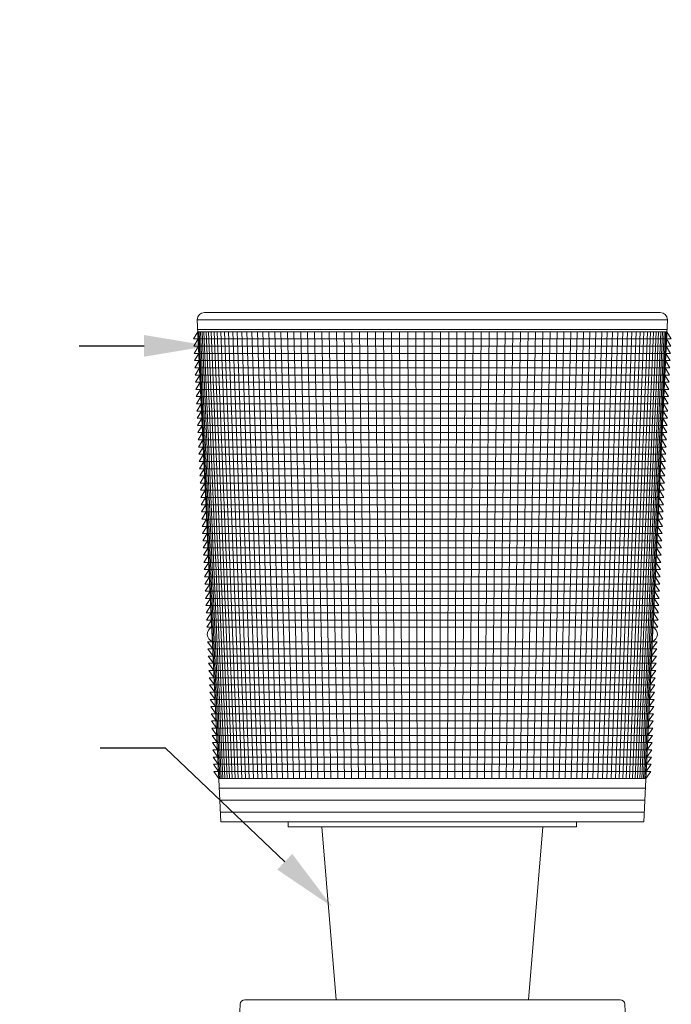
# Model space of a CAD drawing. Extents: x -36 to 69, y -9 to 41.
# Drawn here: x 37 to 46, y 27 to 39 of the extents above; entities that cross this region are included whole.
import ezdxf

# ---------------------------------------------------------------- set-up
doc = ezdxf.new("R2010")
doc.units = 0
doc.header["$LTSCALE"] = 0.03125
doc.header["$MEASUREMENT"] = 0
doc.layers.get('0').update_dxf_attribs({"linetype": 'CONTINUOUS', "lineweight": 13})
doc.layers.get('DEFPOINTS').update_dxf_attribs({"color": 120, "linetype": 'CONTINUOUS'})
doc.layers.add('Text', color=7, linetype='CONTINUOUS')
doc.styles.add('ROMAND', font='romand.shx', dxfattribs={"oblique": 15})
doc.dimstyles.new('ROMAND', dxfattribs={"dimscale": 6, "dimtxt": 0.145, "dimasz": 0.188, "dimexe": 0.0625, "dimexo": 0.0625, "dimgap": 0.0625, "dimtad": 0, "dimtih": 1, "dimtoh": 1, "dimdec": 3, "dimzin": 0, "dimdsep": 46, "dimlunit": 4, "dimtxsty": 'ROMAND', "dimcen": 0, "dimadec": 0, "dimazin": 0, "dimtfac": 1, "dimtdec": 3, "dimtofl": 0, "dimtmove": 0, "dimatfit": 3, "dimfxl": 0, "dimtolj": 1, "dimtzin": 0, "dimarcsym": 0})

# ---------------------------------------------------------------- blocks, each defined once
blk = doc.blocks.new('*D28')
at = {"layer": 'DEFPOINTS', "color": 0}
for p in [(39.521, 35.129), (39.806, 35.129)]:
    blk.add_point(p, dxfattribs=at)
at = {"layer": 'Text', "color": 0, "lineweight": -2}
blk.add_line((37.829, 35.129), (38.675, 35.129), dxfattribs=at)
at = {"layer": 'Text', "color": 0}
blk.add_solid([(38.675, 35.27), (38.675, 34.988), (39.521, 35.129)], dxfattribs=at)
at = {"layer": 'Text', "color": 0, "insert": (32.955, 35.129), "char_height": 0.6525, "attachment_point": 5, "style": 'ROMAND'}
blk.add_mtext('\\A1;BOROSILICATE\\PGLASS REFRACTOR\\PIES TYPE III OR V', dxfattribs=at)
blk = doc.blocks.new('*D29')
at = {"layer": 'DEFPOINTS', "color": 0}
for p in [(41.119, 27.836), (41.3, 27.664)]:
    blk.add_point(p, dxfattribs=at)
at = {"layer": 'Text', "color": 0, "lineweight": -2}
for p, q in [((38.103, 29.9), (38.949, 29.9)), ((38.949, 29.9), (40.506, 28.419))]:
    blk.add_line(p, q, dxfattribs=at)
at = {"layer": 'Text', "color": 0}
blk.add_solid([(40.603, 28.521), (40.408, 28.317), (41.119, 27.836)], dxfattribs=at)
at = {"layer": 'Text', "color": 0, "insert": (31.07, 29.9), "char_height": 0.6525, "attachment_point": 5, "style": 'ROMAND'}
blk.add_mtext('\\A1;MEDIUM 4KV OR MOGUL\\PBASED LAMP SOCKET\\PMOUNTED IN BOROSILICATE\\PREFRACTOR COUPLER', dxfattribs=at)
blk = doc.blocks.new('*D24')
at = {"layer": 'DEFPOINTS', "color": 0}
for p in [(40.709, 25.671), (40.477, 25.579)]:
    blk.add_point(p, dxfattribs=at)
at = {"layer": 'Text', "color": 0, "lineweight": -2}
for p, q in [((38.723, 24.886), (39.69, 25.268)), ((37.877, 24.886), (38.723, 24.886))]:
    blk.add_line(p, q, dxfattribs=at)
at = {"layer": 'Text', "color": 0}
blk.add_solid([(39.638, 25.399), (39.742, 25.137), (40.477, 25.579)], dxfattribs=at)
at = {"layer": 'Text', "color": 0, "insert": (31.291, 24.886), "char_height": 0.6525, "attachment_point": 5, "style": 'ROMAND'}
blk.add_mtext('\\A1;CAST ALUMINUM\\PBALLAST HOUSING w/ \\PHEAT DISSIPATION PORTS\\P(8 @ 40%%d)', dxfattribs=at)

msp = doc.modelspace()

# ---------------------------------------------------------------- linework, layer by layer
for p, q in [((39.4608, 35.5625), (45.3895, 35.5625)), ((39.367, 35.4688), (39.6751, 28.9375)), ((45.1751, 28.9375), (45.4832, 35.4688)), ((39.6751, 28.9375), (45.1751, 28.9375)), ((40.9876, 28.875), (41.1751, 26.625)), ((43.6751, 26.625), (43.8626, 28.875)), ((39.6805, 21.1819), (39.9238, 26.5653)), ((39.9863, 26.625), (44.8667, 26.625)), ((44.9291, 26.5653), (45.1698, 21.1819))]:
    msp.add_line(p, q)
at = {"color": 4}
for p, q in [((39.367, 35.4688), (45.4832, 35.4688)), ((39.3744, 35.3125), (39.3163, 35.2188)), ((39.3163, 35.2188), (45.534, 35.2188)), ((39.3788, 35.2188), (39.3207, 35.125)), ((39.3729, 35.3438), (45.4773, 35.3438)), ((39.3744, 35.3125), (45.4758, 35.3125)), ((39.4398, 33.9255), (39.3794, 35.3125)), ((39.5992, 30.5475), (39.3924, 35.3125)), ((39.66, 29.5), (39.4092, 35.3125)), ((39.6787, 29.5), (39.4295, 35.3125)), ((39.7007, 29.5), (39.4536, 35.3125)), ((39.7261, 29.5), (39.4813, 35.3125)), ((39.7547, 29.5), (39.5125, 35.3125)), ((39.7866, 29.5), (39.5473, 35.3125)), ((39.8218, 29.5), (39.5856, 35.3125)), ((39.8601, 29.5), (39.6274, 35.3125)), ((39.9015, 29.5), (39.6726, 35.3125)), ((39.946, 29.5), (39.7211, 35.3125)), ((39.9935, 29.5), (39.7729, 35.3125)), ((40.044, 29.5), (39.828, 35.3125)), ((40.0973, 29.5), (39.8862, 35.3125)), ((40.1536, 29.5), (39.9475, 35.3125)), ((40.2125, 29.5), (40.0118, 35.3125)), ((40.2742, 29.5), (40.0791, 35.3125)), ((40.3385, 29.5), (40.1492, 35.3125)), ((40.4053, 29.5), (40.2221, 35.3125)), ((40.4747, 29.5), (40.2977, 35.3125)), ((40.5463, 29.5), (40.3759, 35.3125)), ((40.6203, 29.5), (40.4566, 35.3125)), ((40.6965, 29.5), (40.5397, 35.3125)), ((40.7747, 29.5), (40.625, 35.3125)), ((40.855, 29.5), (40.7126, 35.3125)), ((40.9372, 29.5), (40.8022, 35.3125)), ((41.0212, 29.5), (40.8939, 35.3125)), ((41.1069, 29.5), (40.9874, 35.3125)), ((41.1943, 29.5), (41.0826, 35.3125)), ((41.2831, 29.5), (41.1795, 35.3125)), ((41.3733, 29.5), (41.2779, 35.3125)), ((41.4648, 29.5), (41.3777, 35.3125)), ((41.5575, 29.5), (41.4788, 35.3125)), ((41.6512, 29.5), (41.581, 35.3125)), ((41.7459, 29.5), (41.6842, 35.3125)), ((41.8413, 29.5), (41.7884, 35.3125)), ((41.9376, 29.5), (41.8933, 35.3125)), ((42.0344, 29.5), (41.9989, 35.3125)), ((42.1316, 29.5), (42.105, 35.3125)), ((42.2293, 29.5), (42.2115, 35.3125)), ((42.3271, 29.5), (42.3183, 35.3125)), ((42.4251, 29.5), (42.4251, 35.3125)), ((42.5231, 29.5), (42.5319, 35.3125)), ((42.621, 29.5), (42.6388, 35.3125)), ((42.7186, 29.5), (42.7452, 35.3125)), ((42.8159, 29.5), (42.8513, 35.3125)), ((42.9127, 29.5), (42.9569, 35.3125)), ((43.0089, 29.5), (43.0619, 35.3125)), ((43.1044, 29.5), (43.166, 35.3125)), ((43.1991, 29.5), (43.2693, 35.3125)), ((43.2928, 29.5), (43.3715, 35.3125)), ((43.3855, 29.5), (43.4726, 35.3125)), ((43.477, 29.5), (43.5724, 35.3125)), ((43.5672, 29.5), (43.6708, 35.3125)), ((43.656, 29.5), (43.7676, 35.3125)), ((43.7433, 29.5), (43.8629, 35.3125)), ((43.829, 29.5), (43.9564, 35.3125)), ((43.913, 29.5), (44.048, 35.3125)), ((43.9952, 29.5), (44.1377, 35.3125)), ((44.0755, 29.5), (44.2252, 35.3125)), ((44.1538, 29.5), (44.3106, 35.3125)), ((44.23, 29.5), (44.3937, 35.3125)), ((44.3039, 29.5), (44.4743, 35.3125)), ((44.3756, 29.5), (44.5525, 35.3125)), ((44.4449, 29.5), (44.6281, 35.3125)), ((44.5117, 29.5), (44.701, 35.3125)), ((44.576, 29.5), (44.7711, 35.3125)), ((44.6377, 29.5), (44.8384, 35.3125)), ((44.6967, 29.5), (44.9027, 35.3125)), ((44.7529, 29.5), (44.9641, 35.3125)), ((44.8063, 29.5), (45.0223, 35.3125)), ((44.8568, 29.5), (45.0773, 35.3125)), ((44.9043, 29.5), (45.1292, 35.3125)), ((44.9488, 29.5), (45.1777, 35.3125)), ((44.9902, 29.5), (45.2229, 35.3125)), ((45.0285, 29.5), (45.2646, 35.3125)), ((45.0636, 29.5), (45.3029, 35.3125)), ((45.0955, 29.5), (45.3377, 35.3125)), ((45.1242, 29.5), (45.369, 35.3125)), ((45.1495, 29.5), (45.3967, 35.3125)), ((45.1716, 29.5), (45.4207, 35.3125)), ((45.1903, 29.5), (45.4411, 35.3125)), ((45.2511, 30.5475), (45.4578, 35.3125)), ((45.4104, 33.9255), (45.4708, 35.3125)), ((45.4714, 35.2188), (45.5296, 35.125)), ((45.4758, 35.3125), (45.534, 35.2188)), ((39.3207, 35.125), (45.5296, 35.125)), ((39.3833, 35.125), (39.3251, 35.0313)), ((45.467, 35.125), (45.5251, 35.0313)), ((39.3251, 35.0313), (45.5251, 35.0313)), ((39.3877, 35.0313), (39.3295, 34.9375)), ((45.4626, 35.0313), (45.5207, 34.9375)), ((39.3295, 34.9375), (45.5207, 34.9375)), ((39.3921, 34.9375), (39.334, 34.8438)), ((39.334, 34.8438), (45.5163, 34.8438)), ((39.3965, 34.8438), (39.3384, 34.75)), ((45.4537, 34.8438), (45.5119, 34.75)), ((45.4581, 34.9375), (45.5163, 34.8438)), ((39.3384, 34.75), (45.5119, 34.75)), ((39.401, 34.75), (39.3428, 34.6563)), ((45.4493, 34.75), (45.5074, 34.6563)), ((39.3428, 34.6563), (45.5074, 34.6563)), ((39.4054, 34.6563), (39.3472, 34.5625)), ((45.4449, 34.6563), (45.503, 34.5625)), ((39.3472, 34.5625), (45.503, 34.5625)), ((39.4098, 34.5625), (39.3516, 34.4688)), ((39.3516, 34.4688), (45.4986, 34.4688)), ((39.4142, 34.4688), (39.3561, 34.375)), ((45.436, 34.4688), (45.4942, 34.375)), ((45.4405, 34.5625), (45.4986, 34.4688)), ((39.3561, 34.375), (45.4942, 34.375)), ((39.4186, 34.375), (39.3605, 34.2813)), ((45.4316, 34.375), (45.4898, 34.2813)), ((39.3605, 34.2813), (45.4898, 34.2813)), ((39.4231, 34.2813), (39.3649, 34.1875)), ((45.4272, 34.2813), (45.4853, 34.1875)), ((39.3649, 34.1875), (45.4853, 34.1875)), ((39.4275, 34.1875), (39.3693, 34.0938)), ((39.3693, 34.0938), (45.4809, 34.0938)), ((39.4319, 34.0938), (39.3738, 34)), ((45.4183, 34.0938), (45.4765, 34)), ((45.4228, 34.1875), (45.4809, 34.0938)), ((39.3738, 34), (45.4765, 34)), ((39.4363, 34), (39.3782, 33.9063)), ((45.4139, 34), (45.4721, 33.9063)), ((39.3782, 33.9063), (45.4721, 33.9063)), ((39.4407, 33.9063), (39.3826, 33.8125)), ((39.3826, 33.8125), (45.4676, 33.8125)), ((39.4452, 33.8125), (39.387, 33.7188)), ((45.4051, 33.8125), (45.4632, 33.7188)), ((45.4095, 33.9063), (45.4676, 33.8125)), ((39.387, 33.7188), (45.4632, 33.7188)), ((39.4496, 33.7188), (39.3914, 33.625)), ((45.4007, 33.7188), (45.4588, 33.625)), ((39.3914, 33.625), (45.4588, 33.625)), ((39.454, 33.625), (39.3959, 33.5313)), ((45.3962, 33.625), (45.4544, 33.5313)), ((39.3959, 33.5313), (45.4544, 33.5313)), ((39.4584, 33.5313), (39.4003, 33.4375)), ((39.4003, 33.4375), (45.45, 33.4375)), ((39.4629, 33.4375), (39.4047, 33.3438)), ((45.3874, 33.4375), (45.4455, 33.3438)), ((45.3918, 33.5313), (45.45, 33.4375)), ((39.4047, 33.3438), (45.4455, 33.3438)), ((39.4673, 33.3438), (39.4091, 33.25)), ((45.383, 33.3438), (45.4411, 33.25)), ((39.4091, 33.25), (45.4411, 33.25)), ((39.4717, 33.25), (39.4136, 33.1563)), ((45.3785, 33.25), (45.4367, 33.1563)), ((39.4136, 33.1563), (45.4367, 33.1563)), ((39.4761, 33.1563), (39.418, 33.0625)), ((39.418, 33.0625), (45.4323, 33.0625)), ((39.4805, 33.0625), (39.4224, 32.9688)), ((45.3697, 33.0625), (45.4278, 32.9688)), ((45.3741, 33.1563), (45.4323, 33.0625)), ((39.4224, 32.9688), (45.4278, 32.9688)), ((39.485, 32.9688), (39.4268, 32.875)), ((45.3653, 32.9688), (45.4234, 32.875)), ((39.4268, 32.875), (45.4234, 32.875)), ((39.4894, 32.875), (39.4312, 32.7813)), ((45.3609, 32.875), (45.419, 32.7813)), ((39.4312, 32.7813), (45.419, 32.7813)), ((39.4938, 32.7813), (39.4357, 32.6875)), ((39.4357, 32.6875), (45.4146, 32.6875)), ((39.4982, 32.6875), (39.4401, 32.5938)), ((45.352, 32.6875), (45.4102, 32.5938)), ((45.3564, 32.7813), (45.4146, 32.6875)), ((39.4401, 32.5938), (45.4102, 32.5938)), ((39.5027, 32.5938), (39.4445, 32.5)), ((45.3476, 32.5938), (45.4057, 32.5)), ((39.4445, 32.5), (45.4057, 32.5)), ((39.5071, 32.5), (39.4489, 32.4063)), ((39.4489, 32.4063), (45.4013, 32.4063)), ((39.5115, 32.4063), (39.4534, 32.3125)), ((45.3387, 32.4063), (45.3969, 32.3125)), ((45.3432, 32.5), (45.4013, 32.4063)), ((39.4534, 32.3125), (45.3969, 32.3125)), ((39.5159, 32.3125), (39.4578, 32.2188)), ((45.3343, 32.3125), (45.3925, 32.2188)), ((39.4578, 32.2188), (45.3925, 32.2188)), ((39.5203, 32.2188), (39.4622, 32.125)), ((45.3299, 32.2188), (45.388, 32.125)), ((39.4622, 32.125), (45.388, 32.125)), ((39.5248, 32.125), (39.4666, 32.0313)), ((39.4666, 32.0313), (45.3836, 32.0313)), ((39.5292, 32.0313), (39.471, 31.9375)), ((45.3211, 32.0313), (45.3792, 31.9375)), ((45.3255, 32.125), (45.3836, 32.0313)), ((39.471, 31.9375), (45.3792, 31.9375)), ((39.5336, 31.9375), (39.4755, 31.8438)), ((45.3166, 31.9375), (45.3748, 31.8438)), ((39.4755, 31.8438), (45.3748, 31.8438)), ((39.538, 31.8438), (39.4799, 31.75)), ((45.3122, 31.8438), (45.3704, 31.75)), ((39.4799, 31.75), (45.3704, 31.75)), ((39.5425, 31.75), (39.4843, 31.6563)), ((39.4843, 31.6563), (45.3659, 31.6563)), ((39.5469, 31.6563), (39.4887, 31.5625)), ((45.3034, 31.6563), (45.3615, 31.5625)), ((45.3078, 31.75), (45.3659, 31.6563)), ((39.4887, 31.5625), (45.3615, 31.5625)), ((39.5513, 31.5625), (39.4932, 31.4688)), ((45.2989, 31.5625), (45.3571, 31.4688)), ((39.4932, 31.4688), (45.3571, 31.4688)), ((39.502, 31.2813), (45.3482, 31.2813)), ((39.569, 31.1875), (39.502, 31.2813)), ((45.2813, 31.1875), (45.3482, 31.2813)), ((39.5064, 31.1875), (45.3438, 31.1875)), ((39.5064, 31.1875), (39.5734, 31.0938)), ((45.3438, 31.1875), (45.2768, 31.0938)), ((39.5108, 31.0938), (45.3394, 31.0938)), ((39.5108, 31.0938), (39.5778, 31)), ((39.5153, 31), (45.335, 31)), ((39.5153, 31), (39.5823, 30.9063)), ((45.335, 31), (45.268, 30.9063)), ((45.3394, 31.0938), (45.2724, 31)), ((39.5197, 30.9063), (45.3306, 30.9063)), ((39.5197, 30.9063), (39.5867, 30.8125)), ((45.3306, 30.9063), (45.2636, 30.8125)), ((39.5241, 30.8125), (45.3261, 30.8125)), ((39.5241, 30.8125), (39.5911, 30.7188)), ((45.3261, 30.8125), (45.2591, 30.7188)), ((39.5285, 30.7188), (45.3217, 30.7188)), ((39.5285, 30.7188), (39.5955, 30.625)), ((39.533, 30.625), (45.3173, 30.625)), ((39.533, 30.625), (39.5999, 30.5313)), ((45.3173, 30.625), (45.2503, 30.5313)), ((45.3217, 30.7188), (45.2547, 30.625)), ((39.5374, 30.5313), (45.3129, 30.5313)), ((39.5374, 30.5313), (39.6044, 30.4375)), ((45.3129, 30.5313), (45.2459, 30.4375)), ((39.5418, 30.4375), (45.3084, 30.4375)), ((39.5418, 30.4375), (39.6088, 30.3438)), ((45.3084, 30.4375), (45.2415, 30.3438)), ((39.5462, 30.3438), (45.304, 30.3438)), ((39.5462, 30.3438), (39.6132, 30.25)), ((39.5506, 30.25), (45.2996, 30.25)), ((39.5506, 30.25), (39.6176, 30.1563)), ((45.2996, 30.25), (45.2326, 30.1563)), ((45.304, 30.3438), (45.237, 30.25)), ((39.5551, 30.1563), (45.2952, 30.1563)), ((39.5551, 30.1563), (39.6221, 30.0625)), ((45.2952, 30.1563), (45.2282, 30.0625)), ((39.5595, 30.0625), (45.2908, 30.0625)), ((39.5595, 30.0625), (39.6265, 29.9688)), ((39.5639, 29.9688), (45.2863, 29.9688)), ((39.5639, 29.9688), (39.6309, 29.875)), ((45.2863, 29.9688), (45.2193, 29.875)), ((45.2908, 30.0625), (45.2238, 29.9688)), ((39.5683, 29.875), (45.2819, 29.875)), ((39.5683, 29.875), (39.6353, 29.7813)), ((45.2819, 29.875), (45.2149, 29.7813)), ((39.5728, 29.7813), (45.2775, 29.7813)), ((39.5728, 29.7813), (39.6397, 29.6875)), ((45.2775, 29.7813), (45.2105, 29.6875)), ((39.5772, 29.6875), (45.2731, 29.6875)), ((39.5772, 29.6875), (39.6442, 29.5938)), ((39.5816, 29.5938), (45.2686, 29.5938)), ((39.5816, 29.5938), (39.6486, 29.5)), ((45.2686, 29.5938), (45.2017, 29.5)), ((45.2731, 29.6875), (45.2061, 29.5938)), ((39.6486, 29.5), (45.2017, 29.5)), ((39.6486, 29.5), (45.2017, 29.5)), ((39.6545, 29.375), (45.1958, 29.375)), ((39.6617, 29.2211), (45.1885, 29.2211)), ((39.6692, 29.0625), (45.181, 29.0625))]:
    msp.add_line(p, q, dxfattribs=at)
msp.add_lwpolyline([(44.3001, 28.9375), (44.3001, 28.875), (40.5501, 28.875), (40.5501, 28.9375)])
for centre, radius, start, end in [((39.4608, 35.4688), 0.0938, 90, 180), ((45.3895, 35.4688), 0.0938, 0, 90), ((39.9863, 26.5625), 0.0625, 90, 177.4552), ((44.8667, 26.5625), 0.0625, 2.5448, 90)]:
    msp.add_arc(centre, radius, start, end)
for centre, start, end in [((39.5993, 31.3769), 115.34311, 250.05815), ((39.5993, 31.3769), 115.34311, 250.05815), ((45.251, 31.3769), 289.94185, 64.65689)]:
    msp.add_arc(centre, 0.1017, start, end, dxfattribs=at)

# ---------------------------------------------------------------- dimensions: what is measured, and where the dimension line sits
at = {"layer": 'Text'}
dim = msp.add_diameter_dim_2p(p1=(39.8064, 35.1291), p2=(39.5211, 35.1291), text='BOROSILICATE\\PGLASS REFRACTOR\\PIES TYPE III OR V', dimstyle='ROMAND', override={"dimscale": 4.5}, dxfattribs=at)
dim.commit()
dim.dimension.update_dxf_attribs({"geometry": '*D28', "text_midpoint": (32.9551, 35.1291)})
for p1, p2, text, picture, middle in [((41.2997, 27.6639), (41.1185, 27.8362), 'MEDIUM 4KV OR MOGUL\\PBASED LAMP SOCKET\\PMOUNTED IN BOROSILICATE\\PREFRACTOR COUPLER', '*D29', (31.07, 29.8999)), ((40.7092, 25.671), (40.4767, 25.5791), 'CAST ALUMINUM\\PBALLAST HOUSING w/ \\PHEAT DISSIPATION PORTS\\P(8 @ 40%%d)', '*D24', (31.2905, 24.8855))]:
    dim = msp.add_diameter_dim_2p(p1=p1, p2=p2, text=text, dimstyle='ROMAND', override={"dimscale": 4.5}, dxfattribs=at)
    dim.commit()
    dim.dimension.update_dxf_attribs({"geometry": picture, "text_midpoint": middle, "dimtype": 163})

doc.saveas('drawing.dxf')
